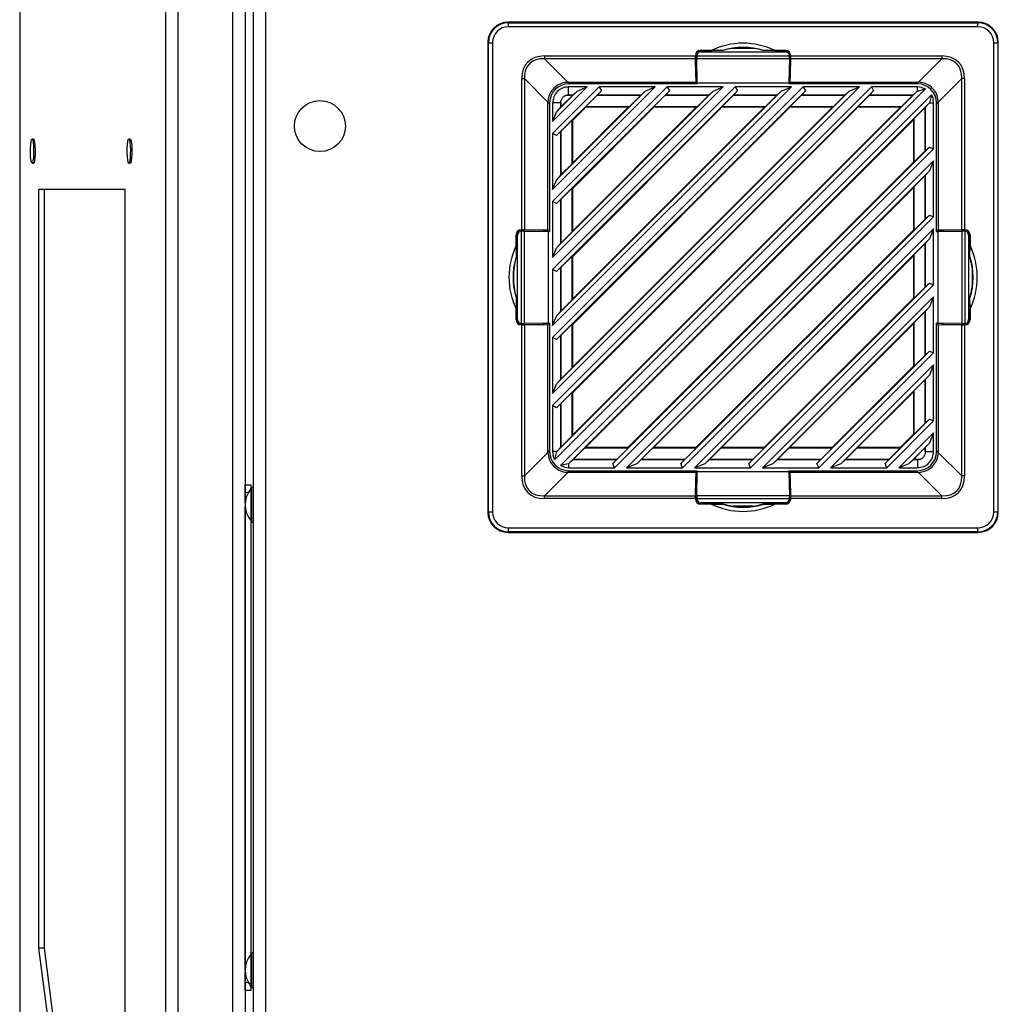
# Model space of a CAD drawing. Units: inches. Extents: x 4 to 268, y 4 to 172.
# Drawn here: x 159 to 168, y 89 to 98 of the extents above; entities that cross this region are included whole.
import ezdxf

# ---------------------------------------------------------------- set-up
doc = ezdxf.new("R2010")
doc.units = ezdxf.units.IN
doc.header["$LTSCALE"] = 16
doc.header["$MEASUREMENT"] = 0

msp = doc.modelspace()

# ---------------------------------------------------------------- linework, layer by layer
for p, q in [((161.0419, 102.2003), (161.0419, 52.2003)), ((160.9208, 99.6131), (160.9208, 52.2003)), ((158.6306, 99.4543), (158.6306, 54.9465)), ((158.6316, 99.4543), (158.6316, 54.9465)), ((160.0629, 54.9465), (160.0629, 99.4543)), ((160.183, 99.4543), (160.183, 54.9465)), ((160.7207, 54.9105), (160.7207, 99.4903)), ((160.8418, 99.4903), (160.8418, 54.9105)), ((163.4201, 98.2201), (163.4253, 98.2148)), ((168.0336, 98.2201), (163.4201, 98.2201)), ((163.4253, 98.1755), (163.4253, 98.2148)), ((163.4253, 98.2148), (168.0284, 98.2148)), ((168.0284, 98.1755), (163.4253, 98.1755)), ((168.0284, 98.2148), (168.0336, 98.2201)), ((168.0284, 98.1755), (168.0284, 98.2148)), ((163.2287, 98.0182), (163.2234, 98.0234)), ((163.2234, 98.0234), (163.2234, 93.4098)), ((163.2287, 93.4151), (163.2287, 98.0182)), ((163.2287, 98.0182), (163.268, 98.0182)), ((163.268, 98.0182), (163.268, 93.4151)), ((168.1857, 93.4151), (168.1857, 98.0182)), ((168.1857, 98.0182), (168.2251, 98.0182)), ((168.2303, 98.0234), (168.2251, 98.0182)), ((168.2251, 98.0182), (168.2251, 93.4151)), ((168.2303, 93.4098), (168.2303, 98.0234)), ((163.7774, 97.8888), (165.2601, 97.8888)), ((163.7774, 97.8888), (163.7774, 97.8609)), ((165.2601, 97.8933), (165.2601, 97.8888)), ((165.261, 97.8924), (165.2601, 97.8933)), ((165.261, 97.8929), (165.2729, 97.8929)), ((165.2647, 97.6792), (165.261, 97.8924)), ((165.2727, 97.8904), (166.181, 97.8904)), ((165.2727, 97.8904), (165.2727, 97.8892)), ((165.3009, 97.9401), (165.3004, 97.9406)), ((165.3004, 97.9268), (165.3004, 97.9406)), ((165.3009, 97.927), (165.3009, 97.9401)), ((165.3093, 97.9425), (165.4155, 97.9425)), ((165.3093, 97.9425), (165.3107, 97.9411)), ((165.5286, 97.9411), (165.3107, 97.9411)), ((165.3121, 97.9286), (166.1417, 97.9286)), ((165.5236, 97.9421), (165.4155, 97.9425)), ((165.5286, 97.9411), (165.5236, 97.9421)), ((165.631, 97.9641), (165.8227, 97.9641)), ((165.9301, 97.9421), (165.9251, 97.9411)), ((166.143, 97.9411), (165.9251, 97.9411)), ((166.0382, 97.9425), (165.9301, 97.9421)), ((166.0382, 97.9425), (166.1444, 97.9425)), ((166.143, 97.9411), (166.1444, 97.9425)), ((166.1534, 97.9406), (166.1528, 97.9401)), ((166.1528, 97.927), (166.1528, 97.9401)), ((166.1534, 97.9406), (166.1534, 97.9268)), ((166.1927, 97.8929), (166.1809, 97.8929)), ((166.181, 97.8892), (166.181, 97.8904)), ((166.1927, 97.8924), (166.189, 97.6792)), ((166.1936, 97.8933), (166.1927, 97.8924)), ((166.1936, 97.8888), (166.1936, 97.8933)), ((166.1936, 97.8888), (167.6763, 97.8888)), ((167.6763, 97.8888), (167.6763, 97.8609)), ((165.2603, 97.8609), (163.7774, 97.8609)), ((163.7774, 97.8609), (164.0074, 97.6309)), ((165.2603, 97.8609), (165.2644, 97.6309)), ((165.2729, 97.8625), (166.1808, 97.8625)), ((165.2772, 97.6266), (165.2729, 97.8625)), ((166.1808, 97.8625), (166.1765, 97.6266)), ((166.1894, 97.6309), (166.1934, 97.8609)), ((167.6763, 97.8609), (166.1934, 97.8609)), ((167.4463, 97.6309), (167.6763, 97.8609)), ((163.5547, 96.1833), (163.5547, 97.6661)), ((163.5547, 97.6661), (163.5825, 97.6661)), ((163.5825, 97.6661), (163.5825, 96.1831)), ((163.8126, 97.436), (163.5825, 97.6661)), ((164.0092, 97.6309), (165.2644, 97.6309)), ((164.0092, 97.6309), (164.0256, 97.6146)), ((165.2772, 97.6146), (164.0157, 97.6146)), ((165.2644, 97.6309), (165.2709, 97.6146)), ((165.2718, 97.6615), (165.2647, 97.6792)), ((165.2647, 97.6792), (165.2762, 97.6792)), ((165.2718, 97.6146), (165.2718, 97.6615)), ((165.2718, 97.6615), (165.2766, 97.6615)), ((165.2772, 97.6266), (166.1765, 97.6266)), ((165.2772, 97.6146), (165.2772, 97.6266)), ((166.1765, 97.6266), (166.1765, 97.6146)), ((167.438, 97.6146), (166.1765, 97.6146)), ((166.1819, 97.6615), (166.1772, 97.6615)), ((166.189, 97.6792), (166.1775, 97.6792)), ((166.189, 97.6792), (166.1819, 97.6615)), ((166.1819, 97.6615), (166.1819, 97.6146)), ((166.1828, 97.6146), (166.1894, 97.6309)), ((166.1894, 97.6309), (167.4445, 97.6309)), ((167.4282, 97.6146), (167.4445, 97.6309)), ((167.8712, 97.6661), (167.6412, 97.436)), ((167.899, 97.6661), (167.8712, 97.6661)), ((167.8712, 96.1831), (167.8712, 97.6661)), ((167.899, 97.6661), (167.899, 96.1833)), ((164.1979, 97.5851), (163.8584, 97.2456)), ((163.8584, 94.4584), (166.9851, 97.5851)), ((163.8584, 95.1259), (166.3176, 97.5851)), ((166.8679, 97.5851), (163.8584, 94.5756)), ((163.8584, 95.7934), (165.6501, 97.5851)), ((166.2004, 97.5851), (163.8584, 95.2431)), ((163.8584, 96.4609), (164.9825, 97.5851)), ((165.5329, 97.5851), (163.8584, 95.9106)), ((163.8584, 97.1284), (164.315, 97.5851)), ((164.8654, 97.5851), (163.8584, 96.5781)), ((167.5152, 97.5649), (163.8786, 93.9283)), ((167.0064, 97.5457), (163.8978, 94.437)), ((166.3389, 97.5457), (163.8978, 95.1045)), ((165.6714, 97.5457), (163.8978, 95.7721)), ((165.0039, 97.5457), (163.8978, 96.4396)), ((164.3364, 97.5457), (163.8978, 97.1071)), ((163.8996, 94.0074), (167.436, 97.5439)), ((163.8996, 94.6749), (166.7685, 97.5439)), ((163.8996, 95.3425), (166.101, 97.5439)), ((163.8996, 96.01), (165.4335, 97.5439)), ((163.8996, 96.6775), (164.766, 97.5439)), ((163.8996, 97.345), (164.0985, 97.5439)), ((163.9368, 93.8693), (167.5742, 97.5066)), ((164.0555, 97.5032), (163.9403, 97.388)), ((163.9937, 97.5032), (164.0157, 97.5033)), ((163.9937, 97.5032), (164.0555, 97.5032)), ((164.1979, 97.5851), (164.0157, 97.5851)), ((164.0157, 97.5033), (164.0157, 97.5851)), ((164.0554, 97.5033), (164.0157, 97.5033)), ((164.0554, 97.5033), (164.0985, 97.5439)), ((164.0555, 97.5032), (164.0554, 97.5033)), ((164.0985, 97.5439), (164.1979, 97.5851)), ((164.1851, 97.392), (164.2963, 97.5032)), ((164.2966, 97.5033), (164.2963, 97.5032)), ((164.2963, 97.5032), (164.723, 97.5032)), ((164.3364, 97.5457), (164.2966, 97.5033)), ((164.7229, 97.5033), (164.2966, 97.5033)), ((164.8654, 97.5851), (164.315, 97.5851)), ((164.315, 97.5851), (164.3364, 97.5457)), ((164.723, 97.5032), (164.6118, 97.392)), ((164.7229, 97.5033), (164.766, 97.5439)), ((164.723, 97.5032), (164.7229, 97.5033)), ((164.766, 97.5439), (164.8654, 97.5851)), ((164.8526, 97.392), (164.9638, 97.5032)), ((164.9641, 97.5033), (164.9638, 97.5032)), ((164.9638, 97.5032), (165.3905, 97.5032)), ((165.0039, 97.5457), (164.9641, 97.5033)), ((165.3904, 97.5033), (164.9641, 97.5033)), ((165.5329, 97.5851), (164.9825, 97.5851)), ((164.9825, 97.5851), (165.0039, 97.5457)), ((165.3905, 97.5032), (165.2793, 97.392)), ((165.3904, 97.5033), (165.4335, 97.5439)), ((165.3905, 97.5032), (165.3904, 97.5033)), ((165.4335, 97.5439), (165.5329, 97.5851)), ((165.5201, 97.392), (165.6313, 97.5032)), ((165.6316, 97.5033), (165.6313, 97.5032)), ((165.6313, 97.5032), (166.058, 97.5032)), ((165.6714, 97.5457), (165.6316, 97.5033)), ((166.058, 97.5033), (165.6316, 97.5033)), ((166.2004, 97.5851), (165.6501, 97.5851)), ((165.6501, 97.5851), (165.6714, 97.5457)), ((166.058, 97.5032), (165.9468, 97.392)), ((166.058, 97.5033), (166.101, 97.5439)), ((166.058, 97.5032), (166.058, 97.5033)), ((166.101, 97.5439), (166.2004, 97.5851)), ((166.1876, 97.392), (166.2988, 97.5032)), ((166.2991, 97.5033), (166.2988, 97.5032)), ((166.2988, 97.5032), (166.7255, 97.5032)), ((166.3389, 97.5457), (166.2991, 97.5033)), ((166.7255, 97.5033), (166.2991, 97.5033)), ((166.8679, 97.5851), (166.3176, 97.5851)), ((166.3176, 97.5851), (166.3389, 97.5457)), ((166.7255, 97.5032), (166.6143, 97.392)), ((166.7255, 97.5033), (166.7685, 97.5439)), ((166.7255, 97.5032), (166.7255, 97.5033)), ((166.7685, 97.5439), (166.8679, 97.5851)), ((166.8551, 97.392), (166.9663, 97.5032)), ((166.9667, 97.5033), (166.9663, 97.5032)), ((166.9663, 97.5032), (167.393, 97.5032)), ((167.0064, 97.5457), (166.9667, 97.5033)), ((167.393, 97.5033), (166.9667, 97.5033)), ((167.438, 97.5851), (166.9851, 97.5851)), ((166.9851, 97.5851), (167.0064, 97.5457)), ((167.393, 97.5032), (167.2818, 97.392)), ((167.393, 97.5033), (167.436, 97.5439)), ((167.393, 97.5032), (167.393, 97.5033)), ((167.436, 97.5439), (167.438, 97.5447)), ((167.4753, 97.5806), (167.438, 97.5851)), ((167.438, 97.5447), (167.438, 97.5851)), ((167.438, 97.5447), (167.5152, 97.5648)), ((167.5741, 97.5066), (167.556, 97.4278)), ((163.8126, 96.1791), (163.8126, 97.4343)), ((163.8289, 97.4179), (163.8126, 97.4343)), ((163.8289, 97.4278), (163.8289, 96.1663)), ((163.8584, 97.4278), (163.8584, 97.2456)), ((163.9402, 97.4278), (163.8584, 97.4278)), ((163.9402, 97.4278), (163.9403, 97.4497)), ((163.9402, 97.4278), (163.9402, 97.3881)), ((163.9403, 97.388), (163.9403, 97.4497)), ((167.556, 97.4277), (164.0157, 93.8875)), ((167.556, 97.4277), (167.5136, 97.3827)), ((167.556, 97.4278), (167.5953, 97.4278)), ((167.556, 97.4278), (167.556, 97.4277)), ((167.5953, 97.4278), (167.5909, 97.4651)), ((167.5953, 96.9774), (167.5953, 97.4278)), ((167.6412, 97.4343), (167.6248, 97.4179)), ((167.6248, 96.1663), (167.6248, 97.4278)), ((167.6412, 97.4343), (167.6412, 96.1791)), ((163.8584, 97.2456), (163.8996, 97.345)), ((163.9402, 97.3881), (163.8996, 97.345)), ((163.9402, 97.3881), (163.9403, 97.388)), ((164.055, 94.587), (166.8565, 97.3885)), ((164.055, 95.2545), (166.189, 97.3885)), ((164.055, 95.922), (165.5215, 97.3885)), ((164.055, 96.5895), (164.854, 97.3885)), ((164.055, 97.257), (164.1865, 97.3885)), ((164.055, 94.17), (167.2735, 97.3885)), ((164.055, 94.8375), (166.606, 97.3885)), ((164.055, 95.505), (165.9385, 97.3885)), ((164.055, 96.1725), (165.271, 97.3885)), ((164.055, 96.84), (164.6035, 97.3885)), ((164.1865, 97.3885), (164.1851, 97.392)), ((164.1851, 97.392), (164.6118, 97.392)), ((164.1865, 97.3885), (164.6035, 97.3885)), ((164.6118, 97.392), (164.6035, 97.3885)), ((164.854, 97.3885), (164.8526, 97.392)), ((164.8526, 97.392), (165.2793, 97.392)), ((164.854, 97.3885), (165.271, 97.3885)), ((165.2793, 97.392), (165.271, 97.3885)), ((165.5215, 97.3885), (165.5201, 97.392)), ((165.5201, 97.392), (165.9468, 97.392)), ((165.5215, 97.3885), (165.9385, 97.3885)), ((165.9468, 97.392), (165.9385, 97.3885)), ((166.189, 97.3885), (166.1876, 97.392)), ((166.1876, 97.392), (166.6143, 97.392)), ((166.189, 97.3885), (166.606, 97.3885)), ((166.6143, 97.392), (166.606, 97.3885)), ((166.8565, 97.3885), (166.8551, 97.392)), ((166.8551, 97.392), (167.2818, 97.392)), ((166.8565, 97.3885), (167.2735, 97.3885)), ((167.2818, 97.392), (167.2735, 97.3885)), ((167.4022, 97.2715), (167.5134, 97.3828)), ((167.5136, 97.3827), (167.5134, 97.3828)), ((167.5134, 97.3828), (167.5134, 96.9561)), ((167.5136, 96.9564), (167.5136, 97.3827)), ((163.9403, 97.1472), (164.0515, 97.2584)), ((164.0515, 97.2584), (164.055, 97.257)), ((164.0515, 96.8317), (164.0515, 97.2584)), ((164.055, 96.84), (164.055, 97.257)), ((164.1802, 94.0447), (167.3988, 97.2632)), ((167.3988, 97.2632), (167.4022, 97.2715)), ((167.3988, 97.2632), (167.3988, 96.8463)), ((167.4022, 97.2715), (167.4022, 96.8449)), ((163.8584, 97.1284), (163.8584, 96.5781)), ((163.8978, 97.1071), (163.8584, 97.1284)), ((163.8978, 97.1071), (163.9402, 97.1469)), ((163.9403, 97.1472), (163.9402, 97.1469)), ((163.9402, 97.1469), (163.9402, 96.7205)), ((163.9403, 96.7205), (163.9403, 97.1472)), ((158.7666, 97.0728), (158.7517, 97.0728)), ((159.7154, 97.0728), (159.7005, 97.0728)), ((164.449, 93.8893), (167.5541, 96.9945)), ((167.5953, 96.9774), (164.4661, 93.8482)), ((167.5134, 96.9561), (167.4022, 96.8449)), ((167.5134, 96.9561), (167.5136, 96.9564)), ((167.5136, 96.9564), (167.5541, 96.9945)), ((167.5541, 96.9945), (167.5953, 96.9774)), ((158.7517, 96.8358), (158.7666, 96.8358)), ((159.7005, 96.8358), (159.7154, 96.8358)), ((164.0515, 96.8317), (163.9403, 96.7205)), ((164.055, 96.84), (164.0515, 96.8317)), ((164.5832, 93.8482), (167.5953, 96.8603)), ((164.5972, 94.0447), (167.3988, 96.8463)), ((167.4022, 96.8449), (167.3988, 96.8463)), ((167.5953, 96.8603), (167.556, 96.7602)), ((167.5953, 96.3099), (167.5953, 96.8603)), ((167.556, 96.7602), (164.6832, 93.8875)), ((167.556, 96.7602), (167.5136, 96.7152)), ((163.8584, 96.5781), (163.8996, 96.6775)), ((163.9402, 96.7205), (163.8996, 96.6775)), ((163.9402, 96.7205), (163.9403, 96.7205)), ((167.4022, 96.604), (167.5134, 96.7153)), ((167.5136, 96.7152), (167.5134, 96.7153)), ((167.5134, 96.7153), (167.5134, 96.2886)), ((167.5136, 96.2889), (167.5136, 96.7152)), ((159.6664, 96.5793), (158.8155, 96.5793)), ((158.8155, 96.5793), (158.8155, 89.1321)), ((158.8702, 96.5793), (158.8702, 89.1321)), ((159.6664, 84.4754), (159.6664, 96.5793)), ((163.9403, 96.4797), (164.0515, 96.5909)), ((164.0515, 96.5909), (164.055, 96.5895)), ((164.0515, 96.1642), (164.0515, 96.5909)), ((164.055, 96.1725), (164.055, 96.5895)), ((164.8478, 94.0447), (167.3988, 96.5957)), ((167.3988, 96.5957), (167.4022, 96.604)), ((167.3988, 96.5957), (167.3988, 96.1788)), ((167.4022, 96.604), (167.4022, 96.1773)), ((163.8584, 96.4609), (163.8584, 95.9106)), ((163.8978, 96.4396), (163.8584, 96.4609)), ((163.8978, 96.4396), (163.9402, 96.4794)), ((163.9403, 96.4797), (163.9402, 96.4794)), ((163.9402, 96.4794), (163.9402, 96.053)), ((163.9403, 96.053), (163.9403, 96.4797)), ((165.1165, 93.8893), (167.5541, 96.327)), ((167.5953, 96.3099), (165.1336, 93.8482)), ((167.5134, 96.2886), (167.4022, 96.1773)), ((167.5134, 96.2886), (167.5136, 96.2889)), ((167.5136, 96.2889), (167.5541, 96.327)), ((167.5541, 96.327), (167.5953, 96.3099)), ((163.5547, 96.1833), (163.5502, 96.1833)), ((163.5502, 96.1833), (163.5511, 96.1825)), ((163.5506, 96.1825), (163.5506, 96.1706)), ((163.5511, 96.1825), (163.7642, 96.1788)), ((163.5531, 95.2625), (163.5531, 96.1708)), ((163.5543, 96.1708), (163.5531, 96.1708)), ((163.5809, 95.2627), (163.5809, 96.1706)), ((163.5809, 96.1706), (163.8169, 96.1663)), ((163.8126, 96.1791), (163.5825, 96.1831)), ((163.7642, 96.1788), (163.782, 96.1717)), ((163.7642, 96.1788), (163.7642, 96.1672)), ((163.782, 96.1717), (163.8289, 96.1717)), ((163.782, 96.1717), (163.782, 96.1669)), ((163.8289, 96.1726), (163.8126, 96.1791)), ((163.8169, 95.267), (163.8169, 96.1663)), ((163.8169, 96.1663), (163.8289, 96.1663)), ((164.0515, 96.1642), (163.9403, 96.053)), ((164.055, 96.1725), (164.0515, 96.1642)), ((165.2507, 93.8482), (167.5953, 96.1928)), ((165.2647, 94.0447), (167.3988, 96.1788)), ((167.4022, 96.1773), (167.3988, 96.1788)), ((167.5953, 96.1928), (167.556, 96.0927)), ((167.5953, 95.6424), (167.5953, 96.1928)), ((167.6412, 96.1791), (167.6248, 96.1726)), ((167.6248, 96.1717), (167.6717, 96.1717)), ((167.6248, 96.1663), (167.6369, 96.1663)), ((167.6369, 96.1663), (167.8728, 96.1706)), ((167.6369, 96.1663), (167.6369, 95.267)), ((167.8712, 96.1831), (167.6412, 96.1791)), ((167.6717, 96.1717), (167.6895, 96.1788)), ((167.6717, 96.1717), (167.6717, 96.1669)), ((167.6895, 96.1788), (167.9027, 96.1825)), ((167.6895, 96.1788), (167.6895, 96.1672)), ((167.8728, 96.1706), (167.8728, 95.2627)), ((167.9035, 96.1833), (167.899, 96.1833)), ((167.9006, 96.1708), (167.8994, 96.1708)), ((167.9006, 96.1708), (167.9006, 95.2625)), ((167.9027, 96.1825), (167.9035, 96.1833)), ((167.9031, 96.1825), (167.9031, 96.1706)), ((163.501, 96.028), (163.501, 96.1341)), ((163.5024, 96.1328), (163.501, 96.1341)), ((163.5024, 96.1328), (163.5024, 95.9148)), ((163.5028, 96.1431), (163.5034, 96.1426)), ((163.5028, 96.1431), (163.5167, 96.1431)), ((163.5034, 96.1426), (163.5165, 96.1426)), ((163.5149, 95.3018), (163.5149, 96.1314)), ((163.9402, 96.053), (163.8996, 96.01)), ((163.9402, 96.053), (163.9403, 96.053)), ((167.556, 96.0927), (165.3508, 93.8875)), ((167.556, 96.0927), (167.5136, 96.0477)), ((167.937, 96.1431), (167.9509, 96.1431)), ((167.9372, 96.1426), (167.9504, 96.1426)), ((167.9388, 96.1314), (167.9388, 95.3018)), ((167.9504, 96.1426), (167.9509, 96.1431)), ((167.9527, 96.1341), (167.9514, 96.1328)), ((167.9514, 95.9148), (167.9514, 96.1328)), ((167.9527, 96.1341), (167.9527, 96.028)), ((163.501, 96.028), (163.5014, 95.9199)), ((163.8584, 95.9106), (163.8996, 96.01)), ((167.4022, 95.9365), (167.5134, 96.0478)), ((167.5136, 96.0477), (167.5134, 96.0478)), ((167.5134, 96.0478), (167.5134, 95.6211)), ((167.5136, 95.6214), (167.5136, 96.0477)), ((167.9523, 95.9199), (167.9527, 96.028)), ((163.5014, 95.9199), (163.5024, 95.9148)), ((163.9403, 95.8122), (164.0515, 95.9234)), ((164.0515, 95.9234), (164.055, 95.922)), ((164.0515, 95.4967), (164.0515, 95.9234)), ((164.055, 95.505), (164.055, 95.922)), ((165.5153, 94.0447), (167.3988, 95.9282)), ((167.3988, 95.9282), (167.4022, 95.9365)), ((167.3988, 95.9282), (167.3988, 95.5113)), ((167.4022, 95.9365), (167.4022, 95.5098)), ((167.9514, 95.9148), (167.9523, 95.9199)), ((163.4794, 95.6208), (163.4794, 95.8125)), ((163.8584, 95.7934), (163.8584, 95.2431)), ((163.8978, 95.7721), (163.8584, 95.7934)), ((163.8978, 95.7721), (163.9402, 95.8118)), ((163.9403, 95.8122), (163.9402, 95.8118)), ((163.9402, 95.8118), (163.9402, 95.3855)), ((163.9403, 95.3855), (163.9403, 95.8122)), ((167.9744, 95.8125), (167.9744, 95.6208)), ((165.784, 93.8893), (167.5541, 95.6595)), ((167.5953, 95.6424), (165.8011, 93.8482)), ((167.5134, 95.6211), (167.4022, 95.5098)), ((167.5134, 95.6211), (167.5136, 95.6214)), ((167.5136, 95.6214), (167.5541, 95.6595)), ((167.5541, 95.6595), (167.5953, 95.6424)), ((163.5014, 95.5134), (163.501, 95.4053)), ((163.5024, 95.5184), (163.5014, 95.5134)), ((163.5024, 95.5184), (163.5024, 95.3005)), ((164.0515, 95.4967), (163.9403, 95.3855)), ((164.055, 95.505), (164.0515, 95.4967)), ((165.9182, 93.8482), (167.5953, 95.5253)), ((165.9322, 94.0447), (167.3988, 95.5113)), ((167.4022, 95.5098), (167.3988, 95.5113)), ((167.5953, 95.5253), (167.556, 95.4252)), ((167.5953, 94.9749), (167.5953, 95.5253)), ((167.9514, 95.3005), (167.9514, 95.5184)), ((167.9523, 95.5134), (167.9514, 95.5184)), ((167.9527, 95.4053), (167.9523, 95.5134)), ((163.501, 95.2991), (163.501, 95.4053)), ((163.9402, 95.3855), (163.8996, 95.3425)), ((163.9402, 95.3855), (163.9403, 95.3855)), ((167.556, 95.4252), (166.0183, 93.8875)), ((167.4022, 95.269), (167.5134, 95.3802)), ((167.5136, 95.3802), (167.5134, 95.3802)), ((167.5134, 95.3802), (167.5134, 94.9536)), ((167.556, 95.4252), (167.5136, 95.3802)), ((167.5136, 94.9539), (167.5136, 95.3802)), ((167.9527, 95.4053), (167.9527, 95.2991)), ((163.501, 95.2991), (163.5024, 95.3005)), ((163.5034, 95.2906), (163.5028, 95.2901)), ((163.5167, 95.2901), (163.5028, 95.2901)), ((163.5165, 95.2906), (163.5034, 95.2906)), ((163.8584, 95.2431), (163.8996, 95.3425)), ((167.9509, 95.2901), (167.937, 95.2901)), ((167.9372, 95.2906), (167.9504, 95.2906)), ((167.9509, 95.2901), (167.9504, 95.2906)), ((167.9514, 95.3005), (167.9527, 95.2991)), ((163.5511, 95.2508), (163.5502, 95.2499)), ((163.5502, 95.2499), (163.5547, 95.2499)), ((163.5506, 95.2508), (163.5506, 95.2626)), ((163.7642, 95.2545), (163.5511, 95.2508)), ((163.5531, 95.2625), (163.5543, 95.2624)), ((163.5547, 93.7672), (163.5547, 95.2499)), ((163.8169, 95.267), (163.5809, 95.2627)), ((163.5825, 95.2501), (163.8126, 95.2541)), ((163.5825, 95.2501), (163.5825, 93.7672)), ((163.7642, 95.2545), (163.7642, 95.266)), ((163.782, 95.2616), (163.7642, 95.2545)), ((163.782, 95.2616), (163.782, 95.2663)), ((163.8289, 95.2616), (163.782, 95.2616)), ((163.8126, 95.2541), (163.8289, 95.2606)), ((163.8126, 93.999), (163.8126, 95.2541)), ((163.8289, 95.267), (163.8169, 95.267)), ((163.8289, 95.267), (163.8289, 94.0055)), ((163.9403, 95.1447), (164.0515, 95.2559)), ((164.0515, 95.2559), (164.055, 95.2545)), ((164.0515, 94.8292), (164.0515, 95.2559)), ((164.055, 94.8375), (164.055, 95.2545)), ((166.1828, 94.0447), (167.3988, 95.2607)), ((167.3988, 95.2607), (167.4022, 95.269)), ((167.3988, 95.2607), (167.3988, 94.8438)), ((167.4022, 95.269), (167.4022, 94.8423)), ((167.6248, 94.0055), (167.6248, 95.267)), ((167.6369, 95.267), (167.6248, 95.267)), ((167.6717, 95.2616), (167.6248, 95.2616)), ((167.6248, 95.2606), (167.6412, 95.2541)), ((167.8728, 95.2627), (167.6369, 95.267)), ((167.6412, 95.2541), (167.8712, 95.2501)), ((167.6412, 95.2541), (167.6412, 93.999)), ((167.6717, 95.2616), (167.6717, 95.2663)), ((167.6895, 95.2545), (167.6717, 95.2616)), ((167.6895, 95.2545), (167.6895, 95.266)), ((167.9027, 95.2508), (167.6895, 95.2545)), ((167.8712, 93.7672), (167.8712, 95.2501)), ((167.899, 95.2499), (167.899, 93.7672)), ((167.899, 95.2499), (167.9035, 95.2499)), ((167.8994, 95.2624), (167.9006, 95.2625)), ((167.9035, 95.2499), (167.9027, 95.2508)), ((167.9031, 95.2508), (167.9031, 95.2626)), ((163.8584, 95.1259), (163.8584, 94.5756)), ((163.8978, 95.1045), (163.8584, 95.1259)), ((163.8978, 95.1045), (163.9402, 95.1443)), ((163.9403, 95.1447), (163.9402, 95.1443)), ((163.9402, 95.1443), (163.9402, 94.718)), ((163.9403, 94.718), (163.9403, 95.1447)), ((166.4515, 93.8893), (167.5541, 94.992)), ((167.5136, 94.9539), (167.5541, 94.992)), ((167.5541, 94.992), (167.5953, 94.9749)), ((167.5953, 94.9749), (166.4686, 93.8482)), ((167.5134, 94.9536), (167.4022, 94.8423)), ((167.5134, 94.9536), (167.5136, 94.9539)), ((164.0515, 94.8292), (163.9403, 94.718)), ((164.055, 94.8375), (164.0515, 94.8292)), ((166.5857, 93.8482), (167.5953, 94.8577)), ((166.5997, 94.0447), (167.3988, 94.8438)), ((167.4022, 94.8423), (167.3988, 94.8438)), ((167.5953, 94.8577), (167.556, 94.7577)), ((167.5953, 94.3074), (167.5953, 94.8577)), ((163.9402, 94.718), (163.8996, 94.6749)), ((163.9402, 94.718), (163.9403, 94.718)), ((167.556, 94.7577), (166.6858, 93.8875)), ((167.4022, 94.6015), (167.5134, 94.7127)), ((167.5136, 94.7127), (167.5134, 94.7127)), ((167.5134, 94.7127), (167.5134, 94.2861)), ((167.556, 94.7577), (167.5136, 94.7127)), ((167.5136, 94.2864), (167.5136, 94.7127)), ((163.8584, 94.5756), (163.8996, 94.6749)), ((167.3988, 94.5932), (167.4022, 94.6015)), ((167.4022, 94.6015), (167.4022, 94.1748)), ((163.9403, 94.4771), (164.0515, 94.5884)), ((164.0515, 94.5884), (164.055, 94.587)), ((164.0515, 94.1617), (164.0515, 94.5884)), ((164.055, 94.17), (164.055, 94.587)), ((166.8503, 94.0447), (167.3988, 94.5932)), ((167.3988, 94.5932), (167.3988, 94.1762)), ((163.8584, 94.4584), (163.8584, 94.0055)), ((163.8978, 94.437), (163.8584, 94.4584)), ((163.8978, 94.437), (163.9402, 94.4768)), ((163.9403, 94.4771), (163.9402, 94.4768)), ((163.9402, 94.4768), (163.9402, 94.0505)), ((163.9403, 94.0505), (163.9403, 94.4771)), ((167.119, 93.8893), (167.5541, 94.3244)), ((167.5136, 94.2864), (167.5541, 94.3244)), ((167.5541, 94.3244), (167.5953, 94.3074)), ((167.5953, 94.3074), (167.1361, 93.8482)), ((167.5134, 94.2861), (167.4022, 94.1748)), ((167.5134, 94.2861), (167.5136, 94.2864)), ((164.0515, 94.1617), (163.9403, 94.0505)), ((164.055, 94.17), (164.0515, 94.1617)), ((167.2532, 93.8482), (167.5953, 94.1902)), ((167.2672, 94.0447), (167.3988, 94.1762)), ((167.4022, 94.1748), (167.3988, 94.1762)), ((167.5953, 94.1902), (167.556, 94.0902)), ((167.5953, 94.0055), (167.5953, 94.1902)), ((163.9402, 94.0505), (163.8996, 94.0074)), ((163.9402, 94.0505), (163.9403, 94.0505)), ((164.0607, 93.93), (164.1719, 94.0413)), ((164.1719, 94.0413), (164.1802, 94.0447)), ((164.5986, 94.0413), (164.1719, 94.0413)), ((164.5972, 94.0447), (164.1802, 94.0447)), ((164.5986, 94.0413), (164.4874, 93.93)), ((164.5972, 94.0447), (164.5986, 94.0413)), ((164.7282, 93.93), (164.8395, 94.0413)), ((164.8395, 94.0413), (164.8478, 94.0447)), ((165.2661, 94.0413), (164.8395, 94.0413)), ((165.2647, 94.0447), (164.8478, 94.0447)), ((165.2661, 94.0413), (165.1549, 93.93)), ((165.2647, 94.0447), (165.2661, 94.0413)), ((165.3957, 93.93), (165.507, 94.0413)), ((165.507, 94.0413), (165.5153, 94.0447)), ((165.9336, 94.0413), (165.507, 94.0413)), ((165.9322, 94.0447), (165.5153, 94.0447)), ((165.9336, 94.0413), (165.8224, 93.93)), ((165.9322, 94.0447), (165.9336, 94.0413)), ((166.0632, 93.93), (166.1745, 94.0413)), ((166.1745, 94.0413), (166.1828, 94.0447)), ((166.6012, 94.0413), (166.1745, 94.0413)), ((166.5997, 94.0447), (166.1828, 94.0447)), ((166.6012, 94.0413), (166.4899, 93.93)), ((166.5997, 94.0447), (166.6012, 94.0413)), ((166.7307, 93.93), (166.842, 94.0413)), ((166.842, 94.0413), (166.8503, 94.0447)), ((167.2687, 94.0413), (166.842, 94.0413)), ((167.2672, 94.0447), (166.8503, 94.0447)), ((167.2687, 94.0413), (167.1574, 93.93)), ((167.2672, 94.0447), (167.2687, 94.0413)), ((167.556, 94.0902), (167.3533, 93.8875)), ((167.3983, 93.93), (167.5134, 94.0452)), ((167.5136, 94.0452), (167.5134, 94.0452)), ((167.5134, 94.0452), (167.5134, 93.9835)), ((167.556, 94.0902), (167.5136, 94.0452)), ((167.5136, 94.0055), (167.5136, 94.0452)), ((163.5825, 93.7672), (163.8126, 93.9972)), ((163.8126, 93.999), (163.8289, 94.0153)), ((163.8584, 94.0055), (163.8629, 93.9682)), ((163.8988, 94.0055), (163.8584, 94.0055)), ((163.8786, 93.9283), (163.8988, 94.0055)), ((163.8988, 94.0055), (163.8996, 94.0074)), ((164.0157, 93.8875), (164.0608, 93.9299)), ((164.0607, 93.93), (164.0608, 93.9299)), ((164.4874, 93.93), (164.0607, 93.93)), ((164.0608, 93.9299), (164.4871, 93.9299)), ((164.4871, 93.9299), (164.449, 93.8893)), ((164.4871, 93.9299), (164.4874, 93.93)), ((164.6832, 93.8875), (164.7283, 93.9299)), ((164.7282, 93.93), (164.7283, 93.9299)), ((165.1549, 93.93), (164.7282, 93.93)), ((164.7283, 93.9299), (165.1546, 93.9299)), ((165.1546, 93.9299), (165.1165, 93.8893)), ((165.1546, 93.9299), (165.1549, 93.93)), ((165.3508, 93.8875), (165.3958, 93.9299)), ((165.3957, 93.93), (165.3958, 93.9299)), ((165.8224, 93.93), (165.3957, 93.93)), ((165.3958, 93.9299), (165.8221, 93.9299)), ((165.8221, 93.9299), (165.784, 93.8893)), ((165.8221, 93.9299), (165.8224, 93.93)), ((166.0183, 93.8875), (166.0633, 93.9299)), ((166.0632, 93.93), (166.0633, 93.9299)), ((166.4899, 93.93), (166.0632, 93.93)), ((166.0633, 93.9299), (166.4896, 93.9299)), ((166.4896, 93.9299), (166.4515, 93.8893)), ((166.4896, 93.9299), (166.4899, 93.93)), ((166.6858, 93.8875), (166.7308, 93.9299)), ((166.7307, 93.93), (166.7308, 93.9299)), ((167.1574, 93.93), (166.7307, 93.93)), ((166.7308, 93.9299), (167.1571, 93.9299)), ((167.1571, 93.9299), (167.119, 93.8893)), ((167.1571, 93.9299), (167.1574, 93.93)), ((167.3533, 93.8875), (167.3983, 93.9299)), ((167.3983, 93.93), (167.3983, 93.9299)), ((167.46, 93.93), (167.3983, 93.93)), ((167.3983, 93.9299), (167.438, 93.9299)), ((167.46, 93.93), (167.438, 93.9299)), ((167.438, 93.9299), (167.438, 93.8482)), ((167.5136, 94.0055), (167.5134, 93.9835)), ((167.5136, 94.0055), (167.5953, 94.0055)), ((167.6248, 94.0153), (167.6412, 93.999)), ((167.6412, 93.9972), (167.8712, 93.7672)), ((164.0157, 93.8875), (163.9369, 93.8693)), ((163.9785, 93.8527), (164.0157, 93.8482)), ((164.0157, 93.8875), (164.0157, 93.8482)), ((164.0157, 93.8875), (164.0157, 93.8875)), ((164.0157, 93.8482), (164.4661, 93.8482)), ((164.4661, 93.8482), (164.449, 93.8893)), ((164.6832, 93.8875), (164.5832, 93.8482)), ((164.5832, 93.8482), (165.1336, 93.8482)), ((165.1336, 93.8482), (165.1165, 93.8893)), ((165.3508, 93.8875), (165.2507, 93.8482)), ((165.2507, 93.8482), (165.8011, 93.8482)), ((165.8011, 93.8482), (165.784, 93.8893)), ((166.0183, 93.8875), (165.9182, 93.8482)), ((165.9182, 93.8482), (166.4686, 93.8482)), ((166.4686, 93.8482), (166.4515, 93.8893)), ((166.6858, 93.8875), (166.5857, 93.8482)), ((166.5857, 93.8482), (167.1361, 93.8482)), ((167.1361, 93.8482), (167.119, 93.8893)), ((167.3533, 93.8875), (167.2532, 93.8482)), ((167.2532, 93.8482), (167.438, 93.8482)), ((163.5547, 93.7672), (163.5825, 93.7672)), ((164.0074, 93.8023), (163.7774, 93.5723)), ((164.0256, 93.8186), (164.0092, 93.8023)), ((165.2644, 93.8023), (164.0092, 93.8023)), ((164.0157, 93.8186), (165.2772, 93.8186)), ((165.2644, 93.8023), (165.2603, 93.5723)), ((165.261, 93.5408), (165.2647, 93.754)), ((165.2709, 93.8186), (165.2644, 93.8023)), ((165.2647, 93.754), (165.2718, 93.7717)), ((165.2647, 93.754), (165.2762, 93.754)), ((165.2718, 93.7717), (165.2718, 93.8186)), ((165.2718, 93.7717), (165.2766, 93.7717)), ((165.2729, 93.5707), (165.2772, 93.8066)), ((165.2772, 93.8066), (165.2772, 93.8186)), ((166.1765, 93.8066), (165.2772, 93.8066)), ((166.1765, 93.8186), (167.438, 93.8186)), ((166.1765, 93.8186), (166.1765, 93.8066)), ((166.1765, 93.8066), (166.1808, 93.5707)), ((166.1819, 93.7717), (166.1772, 93.7717)), ((166.189, 93.754), (166.1775, 93.754)), ((166.1819, 93.8186), (166.1819, 93.7717)), ((166.1819, 93.7717), (166.189, 93.754)), ((166.1894, 93.8023), (166.1828, 93.8186)), ((166.189, 93.754), (166.1927, 93.5408)), ((166.1934, 93.5723), (166.1894, 93.8023)), ((167.4445, 93.8023), (166.1894, 93.8023)), ((167.4445, 93.8023), (167.4282, 93.8186)), ((167.6763, 93.5723), (167.4463, 93.8023)), ((167.899, 93.7672), (167.8712, 93.7672)), ((160.8427, 93.6672), (160.8418, 93.6672)), ((160.8427, 93.6609), (160.8427, 93.6806)), ((160.8427, 93.6806), (160.9018, 93.6806)), ((160.8427, 93.5953), (160.8427, 93.6609)), ((160.843, 93.6018), (160.8427, 93.6609)), ((160.8427, 93.6609), (160.8427, 93.6609)), ((160.9018, 93.6609), (160.9018, 93.6806)), ((160.9018, 93.6487), (160.9018, 93.6609)), ((160.9068, 93.6537), (160.9018, 93.6487)), ((160.9018, 93.64), (160.9018, 93.6487)), ((160.9018, 93.3187), (160.9018, 93.64)), ((160.9208, 93.6537), (160.9068, 93.6537)), ((160.9068, 93.6447), (160.9068, 93.6537)), ((160.9068, 93.3137), (160.9068, 93.6447)), ((160.8427, 93.5047), (160.8427, 93.584)), ((160.843, 93.5073), (160.843, 93.6018)), ((163.7774, 93.5444), (163.7774, 93.5723)), ((163.7774, 93.5723), (165.2603, 93.5723)), ((165.2601, 93.5444), (163.7774, 93.5444)), ((165.2601, 93.5444), (165.2601, 93.5399)), ((165.2601, 93.5399), (165.261, 93.5408)), ((165.261, 93.5404), (165.2729, 93.5404)), ((165.2727, 93.5441), (165.2727, 93.5429)), ((166.181, 93.5429), (165.2727, 93.5429)), ((166.1808, 93.5707), (165.2729, 93.5707)), ((166.1927, 93.5404), (166.1809, 93.5404)), ((166.181, 93.5429), (166.181, 93.5441)), ((166.1927, 93.5408), (166.1936, 93.5399)), ((166.1934, 93.5723), (167.6763, 93.5723)), ((166.1936, 93.5399), (166.1936, 93.5444)), ((167.6763, 93.5444), (166.1936, 93.5444)), ((167.6763, 93.5444), (167.6763, 93.5723)), ((160.8418, 93.4583), (160.8424, 93.467)), ((160.8428, 93.4837), (160.8427, 93.4837)), ((160.8427, 93.4743), (160.8428, 93.4743)), ((160.8427, 88.9373), (160.8427, 93.4632)), ((165.3004, 93.4926), (165.3004, 93.5064)), ((165.3004, 93.4926), (165.3009, 93.4931)), ((165.3009, 93.5063), (165.3009, 93.4931)), ((165.3107, 93.4921), (165.3093, 93.4907)), ((165.4155, 93.4907), (165.3093, 93.4907)), ((165.3107, 93.4921), (165.5286, 93.4921)), ((166.1417, 93.5047), (165.3121, 93.5047)), ((165.4155, 93.4907), (165.5236, 93.4912)), ((165.5236, 93.4912), (165.5286, 93.4921)), ((165.8227, 93.4691), (165.631, 93.4691)), ((165.9251, 93.4921), (166.143, 93.4921)), ((165.9251, 93.4921), (165.9301, 93.4912)), ((165.9301, 93.4912), (166.0382, 93.4907)), ((166.1444, 93.4907), (166.0382, 93.4907)), ((166.1444, 93.4907), (166.143, 93.4921)), ((166.1528, 93.5063), (166.1528, 93.4931)), ((166.1528, 93.4931), (166.1534, 93.4926)), ((166.1534, 93.5064), (166.1534, 93.4926)), ((163.2234, 93.4098), (163.2287, 93.4151)), ((163.2287, 93.4151), (163.268, 93.4151)), ((168.1857, 93.4151), (168.2251, 93.4151)), ((168.2251, 93.4151), (168.2303, 93.4098)), ((160.9018, 93.3187), (160.9068, 93.3137)), ((160.9018, 89.0818), (160.9018, 93.3187)), ((160.9068, 93.3137), (160.9208, 93.3137)), ((163.4253, 93.2577), (168.0284, 93.2577)), ((163.4253, 93.2184), (163.4253, 93.2577)), ((168.0284, 93.2184), (168.0284, 93.2577)), ((163.4253, 93.2184), (163.4201, 93.2132)), ((163.4201, 93.2132), (168.0336, 93.2132)), ((168.0284, 93.2184), (163.4253, 93.2184)), ((168.0336, 93.2132), (168.0284, 93.2184)), ((158.8155, 89.1321), (159.5423, 83.5162)), ((158.8702, 89.1321), (158.8155, 89.1321)), ((158.8702, 89.1321), (159.5696, 83.7273)), ((160.9068, 89.0868), (160.9018, 89.0818)), ((160.9018, 89.0731), (160.9018, 89.0818)), ((160.9018, 88.7518), (160.9018, 89.0731)), ((160.9208, 89.0868), (160.9068, 89.0868)), ((160.9068, 89.0778), (160.9068, 89.0868)), ((160.9068, 88.7468), (160.9068, 89.0778)), ((160.8424, 88.9335), (160.8418, 88.9422)), ((160.843, 88.9168), (160.8427, 88.9262)), ((160.8427, 88.9168), (160.8427, 88.9262)), ((160.8428, 88.9262), (160.8427, 88.9262)), ((160.843, 88.9168), (160.8427, 88.9168)), ((160.8427, 88.8165), (160.8427, 88.8958)), ((160.8427, 88.7396), (160.8427, 88.8052)), ((160.843, 88.7987), (160.843, 88.8932)), ((160.8418, 88.7333), (160.8427, 88.7333)), ((160.8427, 88.7396), (160.843, 88.7987)), ((160.8427, 88.7199), (160.8427, 88.7396)), ((160.8427, 88.7396), (160.8427, 88.7396)), ((160.8427, 88.7199), (160.9018, 88.7199)), ((160.9018, 88.7518), (160.9068, 88.7468)), ((160.9018, 88.7396), (160.9018, 88.7518)), ((160.9018, 88.7199), (160.9018, 88.7396)), ((160.9068, 88.7468), (160.9208, 88.7468))]:
    msp.add_line(p, q)
at = {"flags": 128}
for points in [[(158.7367, 96.9824), (158.7389, 97.0201), (158.7426, 97.0498), (158.7474, 97.068), (158.7527, 97.0725), (158.7579, 97.0628), (158.7624, 97.0399), (158.7656, 97.0067), (158.7671, 96.9672), (158.7668, 96.9262), (158.7646, 96.8885), (158.7609, 96.8587), (158.7561, 96.8405), (158.7507, 96.836), (158.7455, 96.8458), (158.741, 96.8686), (158.7379, 96.9018), (158.7364, 96.9413), (158.7367, 96.9824)], [(158.7666, 97.0728), (158.7676, 97.0725), (158.7728, 97.0628), (158.7773, 97.0399), (158.7805, 97.0067), (158.782, 96.9672), (158.7816, 96.9262), (158.7795, 96.8885), (158.7758, 96.8587), (158.7709, 96.8405), (158.7666, 96.8358)], [(159.6855, 96.9824), (159.6876, 97.0201), (159.6913, 97.0498), (159.6962, 97.068), (159.7015, 97.0725), (159.7067, 97.0628), (159.7112, 97.0399), (159.7144, 97.0067), (159.7159, 96.9672), (159.7155, 96.9262), (159.7134, 96.8885), (159.7096, 96.8587), (159.7048, 96.8405), (159.6995, 96.836), (159.6943, 96.8458), (159.6898, 96.8686), (159.6866, 96.9018), (159.6851, 96.9413), (159.6855, 96.9824)], [(159.7154, 97.0728), (159.7164, 97.0725), (159.7216, 97.0628), (159.7261, 97.0399), (159.7292, 97.0067), (159.7307, 96.9672), (159.7304, 96.9262), (159.7282, 96.8885), (159.7245, 96.8587), (159.7197, 96.8405), (159.7154, 96.8358)]]:
    msp.add_lwpolyline(points, dxfattribs=at)
msp.add_circle((161.5759, 97.2003), 0.25)
for centre, radius, start, end in [((165.7269, 97.2983), 0.7155, 64.20224, 115.79776), ((165.7269, 97.2983), 0.6751, 72.47739, 107.52261), ((165.7269, 97.2983), 0.6727, 72.86058, 107.13942), ((164.1451, 95.7166), 0.7155, 154.20224, 205.79776), ((167.3086, 95.7166), 0.7155, 334.20224, 25.79776), ((164.1451, 95.7166), 0.6751, 162.47739, 197.52261), ((164.1451, 95.7166), 0.6727, 162.86058, 197.13942), ((167.3086, 95.7166), 0.6727, 342.86058, 17.13942), ((167.3086, 95.7166), 0.6751, 342.47739, 17.52261), ((161.0752, 93.4837), 0.2335, 137.98642, 222.01358), ((160.8427, 93.6609), 0.0591, 326.66614, 0), ((160.8427, 93.6609), 0.0591, 270.27984, 318.71759), ((165.7269, 94.1349), 0.7155, 244.20224, 295.79776), ((165.7269, 94.1349), 0.6751, 252.47739, 287.52261), ((165.7269, 94.1349), 0.6727, 252.86058, 287.13942), ((161.0752, 88.9168), 0.2335, 137.98642, 222.01358), ((160.8427, 88.7396), 0.0591, 41.28238, 89.72016), ((160.8427, 88.7396), 0.0591, 0, 33.3339)]:
    msp.add_arc(centre, radius, start, end)
for centre, major_axis, ratio, start_param, end_param in [((163.4205, 98.023), (0.1395, -0.1395), 0.998099, 2.357146, 3.926039), ((163.4256, 98.0179), (0.1394, -0.1394), 0.998858, 2.357146, 3.926039), ((163.4256, 98.0179), (0.1116, -0.1116), 0.998099, 2.357146, 3.926039), ((168.0281, 98.0179), (0.1394, 0.1394), 0.998858, 5.498738, 7.067632), ((168.0281, 98.0179), (-0.1116, -0.1116), 0.998099, 2.357146, 3.926039), ((168.0333, 98.023), (-0.1395, -0.1395), 0.998099, 2.357146, 3.926039), ((164.0001, 97.4434), (0.3857, -0.3857), 0.57735, 2.617994, 3.665191), ((165.3094, 97.8933), (0.0348, -0.0348), 0.999695, 2.356347, 3.926839), ((165.2608, 97.8888), (0, 0.0394), 0.017455, 1.570796, 2.356194), ((165.3102, 97.8924), (0.0348, -0.0348), 0.999695, 2.557524, 3.917927), ((165.3102, 97.8924), (-0.0196, 0.0463), 0.975196, 1.16911, 1.178021), ((165.3121, 97.8892), (-0.0394, 0), 0.999848, 4.712389, 6.253329), ((165.2734, 97.8904), (0, 0.0394), 0.017422, 1.6014, 2.356181), ((165.3107, 97.8919), (0.0348, -0.0348), 0.999695, 2.356347, 2.557524), ((165.3628, 97.9248), (0.0394, 0), 0.999848, 2.712993, 3.04444), ((166.0909, 97.9248), (0.0394, 0), 0.999848, 0.097153, 0.4286), ((166.1417, 97.8892), (-0.0394, 0), 0.999848, 3.171449, 4.712389), ((166.143, 97.8919), (-0.0348, -0.0348), 0.999695, 3.725661, 3.926839), ((166.1444, 97.8933), (-0.0348, -0.0348), 0.999695, 2.356347, 3.926839), ((166.1435, 97.8924), (-0.0348, -0.0348), 0.999695, 2.365258, 3.725661), ((166.1804, 97.8904), (0, 0.0394), 0.017422, 3.927004, 4.681785), ((166.1435, 97.8924), (0.0196, 0.0463), 0.975196, 5.105164, 5.114075), ((166.1929, 97.8888), (0, 0.0394), 0.017455, 3.926991, 4.712389), ((167.4536, 97.4434), (-0.3857, -0.3857), 0.57735, 2.617994, 3.665191), ((164.0001, 97.4434), (0.3697, -0.3697), 0.527146, 2.617994, 3.665191), ((167.4536, 97.4434), (0.3697, 0.3697), 0.527146, 5.759587, 6.806784), ((164.0161, 97.4274), (0.1325, -0.1325), 0.998099, 2.357146, 3.926039), ((164.0186, 97.4249), (-0.0838, 0.1905), 0.937575, 5.891913, 5.900963), ((167.4376, 97.4274), (-0.1325, -0.1325), 0.998099, 2.357146, 3.926039), ((167.4351, 97.4249), (0.0838, 0.1905), 0.937575, 0.382223, 0.391272), ((164.0186, 97.4249), (0.1905, -0.0838), 0.937575, 3.523815, 3.532865), ((167.4351, 97.4249), (0.1905, 0.0838), 0.937575, 5.891913, 5.900963), ((163.5502, 96.1341), (0.0348, -0.0348), 0.999695, 2.356347, 3.926839), ((163.5511, 96.1333), (0.0348, -0.0348), 0.999695, 2.365258, 3.725661), ((163.5543, 96.1314), (0, -0.0394), 0.999848, 3.171449, 4.712389), ((163.5511, 96.1333), (0.0463, -0.0196), 0.975196, 1.963572, 1.972483), ((163.5531, 96.1701), (0.0394, 0), 0.017422, 0.785411, 1.540192), ((163.5547, 96.1827), (0.0394, 0), 0.017455, 0.785398, 1.570796), ((167.899, 96.1827), (0.0394, 0), 0.017455, 1.570796, 2.356194), ((167.9006, 96.1701), (0.0394, 0), 0.017422, 1.6014, 2.356181), ((167.8995, 96.1314), (0, 0.0394), 0.999848, 4.712389, 6.253329), ((167.9027, 96.1333), (0.0463, 0.0196), 0.975196, 1.16911, 1.178021), ((167.9027, 96.1333), (-0.0348, -0.0348), 0.999695, 2.557524, 3.917927), ((167.9035, 96.1341), (-0.0348, -0.0348), 0.999695, 2.356347, 3.926839), ((163.5516, 96.1327), (0.0348, -0.0348), 0.999695, 3.725661, 3.926839), ((163.5187, 96.0807), (0, 0.0394), 0.999848, 0.097153, 0.4286), ((167.935, 96.0807), (0, -0.0394), 0.999848, 2.712993, 3.04444), ((167.9021, 96.1327), (-0.0348, -0.0348), 0.999695, 2.356347, 2.557524), ((163.5502, 95.2991), (0.0348, 0.0348), 0.999695, 2.356347, 3.926839), ((163.5187, 95.3525), (0, 0.0394), 0.999848, 2.712993, 3.04444), ((163.5516, 95.3005), (0.0348, 0.0348), 0.999695, 2.356347, 2.557524), ((163.5511, 95.3), (0.0348, 0.0348), 0.999695, 2.557524, 3.917927), ((163.5543, 95.3018), (0, -0.0394), 0.999848, 4.712389, 6.253329), ((167.8995, 95.3018), (0, 0.0394), 0.999848, 3.171449, 4.712389), ((167.9027, 95.3), (-0.0348, 0.0348), 0.999695, 2.365258, 3.725661), ((167.9035, 95.2991), (-0.0348, 0.0348), 0.999695, 2.356347, 3.926839), ((167.935, 95.3525), (0, -0.0394), 0.999848, 0.097153, 0.4286), ((167.9021, 95.3005), (-0.0348, 0.0348), 0.999695, 3.725661, 3.926839), ((163.5511, 95.3), (0.0463, 0.0196), 0.975196, 4.310702, 4.319614), ((163.5531, 95.2631), (0.0394, 0), 0.017422, 4.742993, 5.497774), ((163.5547, 95.2506), (0.0394, 0), 0.017455, 4.712389, 5.497787), ((167.899, 95.2506), (0.0394, 0), 0.017455, 3.926991, 4.712389), ((167.9006, 95.2631), (0.0394, 0), 0.017422, 3.927004, 4.681785), ((167.9027, 95.3), (0.0463, -0.0196), 0.975196, 5.105164, 5.114075), ((164.0186, 94.0084), (0.1905, 0.0838), 0.937575, 2.750321, 2.75937), ((164.0161, 94.0058), (0.1325, 0.1325), 0.998099, 2.357146, 3.926039), ((167.4376, 94.0058), (-0.1325, 0.1325), 0.998099, 2.357146, 3.926039), ((167.4351, 94.0084), (0.1905, -0.0838), 0.937575, 0.382223, 0.391272), ((164.0001, 93.9899), (0.3857, 0.3857), 0.57735, 2.617994, 3.665191), ((164.0001, 93.9899), (0.3697, 0.3697), 0.527146, 2.617994, 3.665191), ((164.0186, 94.0084), (0.0838, 0.1905), 0.937575, 3.523815, 3.532865), ((167.4351, 94.0084), (-0.0838, 0.1905), 0.937575, 2.750321, 2.75937), ((167.4536, 93.9899), (-0.3857, 0.3857), 0.57735, 2.617994, 3.665191), ((167.4536, 93.9899), (0.3697, -0.3697), 0.527146, 5.759587, 6.806784), ((165.2608, 93.5444), (0, 0.0394), 0.017455, 0.785398, 1.570796), ((165.3094, 93.54), (0.0348, 0.0348), 0.999695, 2.356347, 3.926839), ((165.3102, 93.5408), (0.0196, 0.0463), 0.975196, 1.963572, 1.972483), ((165.3102, 93.5408), (0.0348, 0.0348), 0.999695, 2.365258, 3.725661), ((165.2734, 93.5429), (0, 0.0394), 0.017422, 0.785411, 1.540192), ((165.3121, 93.544), (0.0394, 0), 0.999848, 3.171449, 4.712389), ((166.1417, 93.544), (0.0394, 0), 0.999848, 4.712389, 6.253329), ((166.1444, 93.54), (-0.0348, 0.0348), 0.999695, 2.356347, 3.926839), ((166.1435, 93.5408), (-0.0348, 0.0348), 0.999695, 2.557524, 3.917927), ((166.1804, 93.5429), (0, 0.0394), 0.017422, 4.742993, 5.497774), ((166.1435, 93.5408), (-0.0196, 0.0463), 0.975196, 4.310702, 4.319614), ((166.1929, 93.5444), (0, 0.0394), 0.017455, 4.712389, 5.497787), ((165.3107, 93.5413), (0.0348, 0.0348), 0.999695, 3.725661, 3.926839), ((165.3628, 93.5085), (-0.0394, 0), 0.999848, 0.097153, 0.4286), ((166.0909, 93.5085), (-0.0394, 0), 0.999848, 2.712993, 3.04444), ((166.143, 93.5413), (-0.0348, 0.0348), 0.999695, 2.356347, 2.557524), ((163.4205, 93.4102), (0.1395, 0.1395), 0.998099, 2.357146, 3.926039), ((163.4256, 93.4154), (0.1394, 0.1394), 0.998858, 2.357146, 3.926039), ((163.4256, 93.4154), (0.1116, 0.1116), 0.998099, 2.357146, 3.926039), ((168.0281, 93.4154), (-0.1116, 0.1116), 0.998099, 2.357146, 3.926039), ((168.0281, 93.4154), (0.1394, -0.1394), 0.998858, 5.498738, 7.067632), ((168.0333, 93.4102), (-0.1395, 0.1395), 0.998099, 2.357146, 3.926039)]:
    msp.add_ellipse(centre, major_axis=major_axis, ratio=ratio, start_param=start_param, end_param=end_param)
for points, knots in [([(164.0074, 97.6309), (163.9855, 97.6285), (163.9417, 97.6238), (163.8835, 97.5896), (163.8393, 97.5398), (163.8162, 97.4854), (163.8136, 97.4498), (163.8126, 97.436)], [0, 0, 0, 0, 0.2156325, 0.431081, 0.6483291, 0.8645945, 1, 1, 1, 1]), ([(167.6412, 97.436), (167.6388, 97.4579), (167.634, 97.5017), (167.5999, 97.56), (167.55, 97.6041), (167.4956, 97.6273), (167.46, 97.6299), (167.4463, 97.6309)], [0, 0, 0, 0, 0.215633, 0.431081, 0.648329, 0.864595, 1, 1, 1, 1]), ([(164.0157, 97.5851), (163.9951, 97.5827), (163.9539, 97.578), (163.9019, 97.5417), (163.8655, 97.4897), (163.8608, 97.4484), (163.8584, 97.4278)], [0, 0, 0, 0, 0.249999, 0.499772, 0.749438, 1, 1, 1, 1]), ([(163.9937, 97.5032), (163.9855, 97.4999), (163.9691, 97.4933), (163.95, 97.474), (163.9435, 97.4577), (163.9403, 97.4497)], [0, 0, 0, 0, 0.335893, 0.67176, 1, 1, 1, 1]), ([(167.4753, 97.5806), (167.4831, 97.5784), (167.4969, 97.5744), (167.5097, 97.5678), (167.5152, 97.5649)], [0, 0, 0, 0, 0.563892, 1, 1, 1, 1]), ([(167.5742, 97.5066), (167.5774, 97.5005), (167.5845, 97.4872), (167.5886, 97.4728), (167.5909, 97.4651)], [0, 0, 0, 0, 0.46323, 1, 1, 1, 1]), ([(163.8126, 93.9972), (163.815, 93.9753), (163.8197, 93.9315), (163.8539, 93.8732), (163.9037, 93.8291), (163.9581, 93.8059), (163.9937, 93.8033), (164.0074, 93.8023)], [0, 0, 0, 0, 0.215633, 0.431081, 0.648329, 0.864595, 1, 1, 1, 1]), ([(163.8786, 93.9283), (163.8757, 93.9339), (163.8691, 93.9466), (163.8651, 93.9604), (163.8629, 93.9682)], [0, 0, 0, 0, 0.439515, 1, 1, 1, 1]), ([(167.438, 93.8482), (167.4586, 93.8505), (167.4998, 93.8553), (167.5518, 93.8916), (167.5882, 93.9436), (167.5929, 93.9848), (167.5953, 94.0055)], [0, 0, 0, 0, 0.249999, 0.499772, 0.749438, 1, 1, 1, 1]), ([(167.4463, 93.8023), (167.4682, 93.8047), (167.512, 93.8095), (167.5702, 93.8436), (167.6144, 93.8935), (167.6376, 93.9478), (167.6402, 93.9835), (167.6412, 93.9972)], [0, 0, 0, 0, 0.215633, 0.431081, 0.648329, 0.864595, 1, 1, 1, 1]), ([(167.46, 93.93), (167.4682, 93.9334), (167.4846, 93.94), (167.5037, 93.9593), (167.5102, 93.9755), (167.5134, 93.9835)], [0, 0, 0, 0, 0.335893, 0.67176, 1, 1, 1, 1]), ([(163.9785, 93.8527), (163.9707, 93.8549), (163.9562, 93.859), (163.9429, 93.8661), (163.9368, 93.8693)], [0, 0, 0, 0, 0.54004, 1, 1, 1, 1])]:
    msp.add_open_spline(points, degree=3, knots=knots)

doc.saveas('drawing.dxf')
